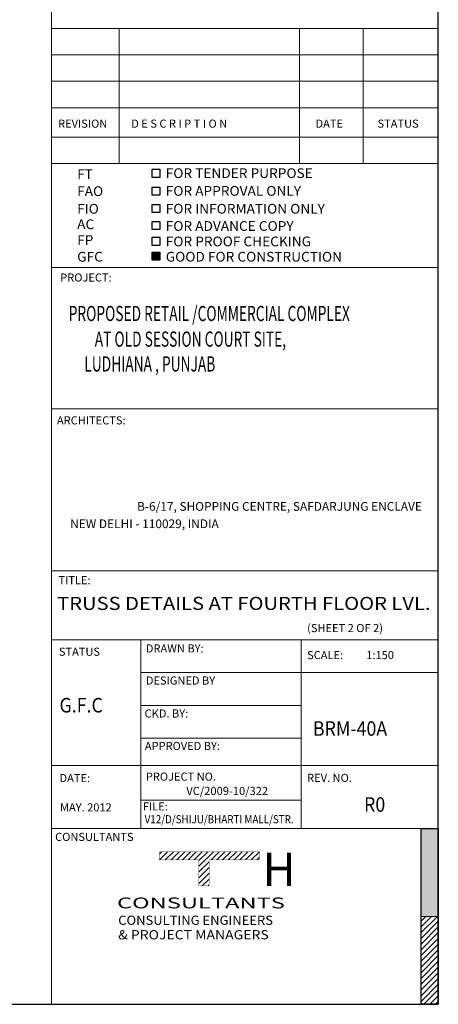
# Model space of a CAD drawing. Units: inches. Extents: x 255902 to 2540378, y -689583 to 8177.
# Drawn here: x 2124223 to 2141812, y -103315 to -61943 of the extents above; entities that cross this region are included whole.
import ezdxf
from ezdxf.enums import TextEntityAlignment as Align

# ---------------------------------------------------------------- set-up
doc = ezdxf.new("R2010")
doc.units = ezdxf.units.IN
doc.header["$LTSCALE"] = 2500
doc.header["$MEASUREMENT"] = 0
for name, color, linetype in [('BORDER', 5, 'Continuous'), ('COLUMN NO', 1, 'Continuous'), ('LOGO', 1, 'Continuous'), ('stair', 3, 'Continuous'), ('T', 2, 'Continuous'), ('TEXT1', 1, 'Continuous'), ('TEXTT1', 2, 'Continuous')]:
    doc.layers.add(name, color=color, linetype=linetype)
doc.styles.add('K', font='swissek.ttf', dxfattribs={"height": 349})
doc.styles.add('RD', font='romand.shx', dxfattribs={"height": 350})
doc.styles.add('RT', font='romant.shx', dxfattribs={"height": 400})
doc.styles.add('ST', font='romand.shx', dxfattribs={"height": 4})

msp = doc.modelspace()

# ---------------------------------------------------------------- hatches: boundary and pattern name
at = {"layer": 'COLUMN NO', "linetype": 'Continuous'}
msp.add_hatch(color=256, dxfattribs=at).paths.add_polyline_path([(2130116.6, -71710.6), (2129785.3, -71710.6), (2129785.3, -72053.2), (2130116.6, -72053.2)])
at = {"layer": 'stair'}
msp.add_hatch(color=6, dxfattribs=at).paths.add_polyline_path([(2141812.2, -95923.1), (2141088.6, -95923.1), (2141088.6, -99619.2), (2141812.2, -99619.2)])
h = msp.add_hatch(dxfattribs=at)
h.set_pattern_fill('ANSI31', color=6, scale=1363.23, style=0)
h.set_pattern_definition([(45, (2013026.2, 11731.48), (-120.49365, 120.49365), [])])
h.paths.add_polyline_path([(2131755.8, -98329.9), (2132181.5, -98329.9), (2132181.5, -97244.6), (2134301.1, -97244.6), (2134301.1, -96902.6), (2130097.5, -96902.6), (2130097.5, -97240), (2131755.8, -97240)])
h = msp.add_hatch(dxfattribs=at)
h.set_pattern_fill('ANSI31', color=6, scale=1363.23, style=0)
h.set_pattern_definition([(45, (1957105.33, -116077.54), (-120.49365, 120.49365), [])])
h.paths.add_polyline_path([(2141812.2, -99619.2), (2141088.6, -99619.2), (2141088.6, -103315.4), (2141812.2, -103315.4)])

# ---------------------------------------------------------------- linework, layer by layer
at = {"color": 5, "lineweight": 0}
msp.add_line((2141088.6, -99619.2), (2141812.2, -99619.2), dxfattribs=at)
at = {"color": 5}
msp.add_lwpolyline([(2141088.6, -103315.4), (2141088.6, -95923.1), (2141812.2, -95923.1), (2141812.2, -103315.4)], close=True, dxfattribs=at)
at = {"layer": 'BORDER', "lineweight": 0}
for p, q in [((2125558.1, -103315.4), (2125558.1, -13315.4)), ((2125558.1, -62312.6), (2141812.2, -62312.6)), ((2141812.2, -67987.7), (2125558.1, -67987.7)), ((2141812.2, -72359.3), (2125558.1, -72359.3)), ((2141812.2, -78300.1), (2125558.1, -78300.1)), ((2141812.2, -85095.6), (2125558.1, -85095.6)), ((2141812.2, -88001.6), (2125558.1, -88001.6)), ((2129311.5, -95923.1), (2129311.5, -88001.6)), ((2136043.1, -95923.1), (2136043.1, -88001.6)), ((2141812.2, -89378.4), (2136043.1, -89378.4)), ((2125558.1, -93282.6), (2141812.2, -93282.6)), ((2141235.2, -95923.1), (2125558.1, -95923.1))]:
    msp.add_line(p, q, dxfattribs=at)
at = {"layer": 'BORDER', "color": 4, "lineweight": 0}
for p, q in [((2128404.3, -62312.6), (2128404.3, -67987.7)), ((2135982.7, -62312.6), (2135982.7, -67987.7)), ((2138660.1, -62312.6), (2138660.1, -67987.7)), ((2125558.1, -63422.4), (2141812.2, -63422.4)), ((2125558.1, -64532.2), (2141235.2, -64532.2)), ((2125558.1, -64532.2), (2141812.2, -64532.2)), ((2125558.1, -65642), (2141812.2, -65642)), ((2125558.1, -66877.9), (2141812.2, -66877.9))]:
    msp.add_line(p, q, dxfattribs=at)
at = {"layer": 'BORDER'}
msp.add_lwpolyline([(2006812.2, -103315.4), (2141812.2, -103315.4), (2141812.2, -13315.4), (2006812.2, -13315.4)], close=True, dxfattribs=at)
at = {"layer": 'LOGO', "color": 2}
for points in [[(2129785.3, -68229.1), (2130116.6, -68229.1), (2130116.6, -68571.6), (2129785.3, -68571.6)], [(2129785.3, -68977.6), (2130116.6, -68977.6), (2130116.6, -69320.1), (2129785.3, -69320.1)], [(2129785.3, -69708.2), (2130116.6, -69708.2), (2130116.6, -70050.8), (2129785.3, -70050.8)], [(2129785.3, -70419.6), (2130116.6, -70419.6), (2130116.6, -70762.1), (2129785.3, -70762.1)], [(2129785.3, -71087.5), (2130116.6, -71087.5), (2130116.6, -71430.1), (2129785.3, -71430.1)], [(2129785.3, -71710.6), (2130116.6, -71710.6), (2130116.6, -72053.2), (2129785.3, -72053.2)]]:
    msp.add_lwpolyline(points, close=True, dxfattribs=at)
at = {"layer": 'LOGO', "const_width": 14.2}
msp.add_lwpolyline([(2134301.1, -97244.3), (2134301.1, -96902.6), (2130097.5, -96902.6), (2130097.5, -97240), (2131755.8, -97240), (2131755.8, -98329.9), (2132181.5, -98329.9), (2132181.5, -97244.6), (2134308, -97244.6)], dxfattribs=at)
at = {"layer": 'T', "lineweight": 0}
for p, q in [((2136043.1, -89378.4), (2129311.5, -89378.4)), ((2129311.5, -90755.3), (2136043.1, -90755.3)), ((2129311.5, -92132.1), (2136043.1, -92132.1)), ((2129311.5, -94742.6), (2136043.1, -94742.6))]:
    msp.add_line(p, q, dxfattribs=at)

# ---------------------------------------------------------------- texts
at = {"layer": 'LOGO', "color": 2, "style": 'RT', "width": 1.03}
for s, height, p in [('FT', 408.97, (2126636.9, -68634.5)), ('FOR TENDER PURPOSE', 408.969, (2130359.9, -68597.2)), ('FAO  ', 408.97, (2126636.9, -69355.4)), ('FOR APPROVAL ONLY', 408.969, (2130359.9, -69342.3)), ('FIO  ', 408.97, (2126636.9, -70092.2)), ('FOR INFORMATION ONLY', 408.969, (2130359.9, -70092.2)), ('AC ', 408.97, (2126636.9, -70743.6)), ('FOR ADVANCE COPY', 408.969, (2130359.9, -70816.2)), ('FP  ', 408.97, (2126636.9, -71407.9)), ('FOR PROOF CHECKING', 408.969, (2130359.9, -71465.5)), ('GFC', 408.97, (2126636.9, -72108)), ('GOOD FOR CONSTRUCTION', 408.969, (2130359.9, -72108))]:
    msp.add_text(s, height=height, dxfattribs=at).set_placement(p)
at = {"layer": 'LOGO', "style": 'K'}
msp.add_text('H', height=1405.9, dxfattribs=at).set_placement((2134423.7, -98346.1))
at = {"layer": 'LOGO', "style": 'RT'}
for s, height, width, p in [('CONSULTANTS', 456.133, 1.6, (2128308.7, -99284.2)), ('CONSULTING ENGINEERS', 388.312, 1.03, (2128362.5, -99977.6)), ('& PROJECT MANAGERS', 388.312, 1.11, (2128362.5, -100586.7))]:
    msp.add_text(s, height=height, dxfattribs=dict(at, width=width)).set_placement(p)
at = {"layer": 'TEXT1', "color": 1, "style": 'RT', "width": 0.664223}
msp.add_text('PROPOSED RETAIL /COMMERCIAL COMPLEX ', height=638.138, dxfattribs=at).set_placement((2126282.4, -74607.8))
for s, p in [('AT OLD SESSION COURT SITE,', (2131395.1, -75447.9)), ('LUDHIANA , PUNJAB', (2129690.5, -76490, 0))]:
    msp.add_text(s, height=638.138, dxfattribs=at).set_placement(p, align=Align.MIDDLE)
at = {"layer": 'TEXT1', "color": 2, "style": 'ST'}
msp.add_text('B-6/17, SHOPPING CENTRE, SAFDARJUNG ENCLAVE', height=366.393, dxfattribs=at).set_placement((2141122.3, -82577.4, -10.6), align=Align.RIGHT)
msp.add_text('NEW DELHI - 110029, INDIA', height=366.393, dxfattribs=at).set_placement((2126344.4, -83307.7, -10.6))
at = {"layer": 'TEXT1', "style": 'RT', "width": 0.877}
msp.add_text('TRUSS DETAILS AT FOURTH FLOOR LVL.', height=550, dxfattribs=at).set_placement((2125796.8, -86745.5), (2141484.6, -86745.5), align=Align.FIT)
at = {"layer": 'TEXT1', "style": 'RT', "width": 0.9}
for s, p in [('G.F.C', (2125894.9, -91052.7)), ('BRM-40A', (2136542.2, -92032)), ('R0', (2138691.7, -95225))]:
    msp.add_text(s, height=609.86, dxfattribs=at).set_placement(p)
at = {"layer": 'TEXTT1', "style": 'RD'}
for s, height, p in [('REVISION', 340.81, (2125835.8, -66481.9)), ('D E S C R I P T I O N', 340.808, (2128910.7, -66481.9)), ('DATE', 340.81, (2136652.8, -66481.9)), ('STATUS', 340.81, (2139257.2, -66481.9)), ('PROJECT:', 340.81, (2125925.1, -72947.9)), ('ARCHITECTS:', 340.808, (2125787.9, -78949.6)), ('TITLE:', 340.81, (2125852.3, -85665.4)), ('(SHEET 2 OF 2)', 340.808, (2136300.1, -87675.9)), ('STATUS', 340.81, (2125867.3, -88669.6)), ('DRAWN BY:', 340.81, (2129522.4, -88531.4)), ('SCALE:', 340.81, (2136300.1, -88812.6)), ('1:150 ', 340.81, (2138786.4, -88812.6)), ('DESIGNED BY', 340.808, (2129522.4, -89880.9)), ('CKD. BY:', 340.81, (2129470.6, -91265.1)), ('APPROVED BY:', 340.808, (2129481, -92630.9)), ('DATE:', 340.81, (2125894.9, -93979.3)), ('PROJECT NO.', 340.808, (2129522.4, -93919.6)), ('REV. NO.', 340.81, (2136300.1, -93971.4)), ('VC/2009-10/322', 343.046, (2131224.5, -94522.5)), ('MAY. 2012', 340.81, (2125916.5, -95211.1)), ('FILE:', 340.81, (2129395.7, -95170.9)), ('%%UCONSULTANTS', 340.808, (2125711.2, -96451.2))]:
    msp.add_text(s, height=height, dxfattribs=at).set_placement(p)
at = {"layer": 'TEXTT1', "style": 'RD', "width": 0.716037}
msp.add_text('V12/D/SHIJU/BHARTI MALL/STR.', height=343.737, dxfattribs=at).set_placement((2129473.3, -95711.5), (2135732, -95711.5), align=Align.FIT)

doc.saveas('drawing.dxf')
